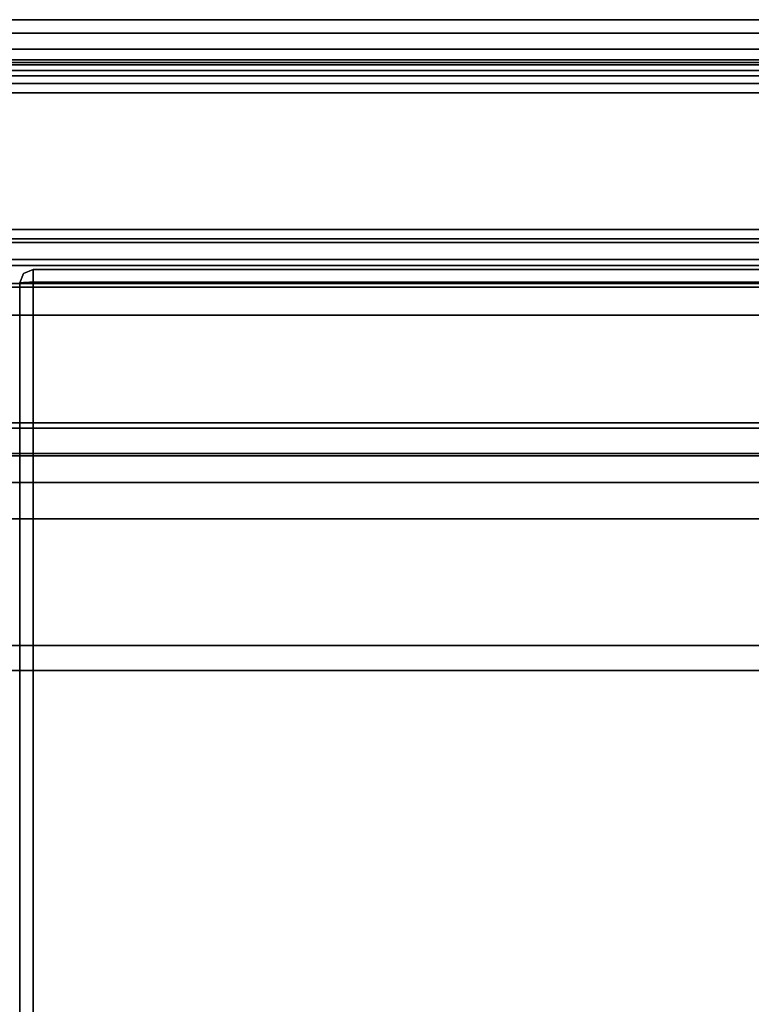
# Model space of a CAD drawing. Units: inches. Extents: x -38.5 to 39.1, y -17.5 to 17.
# Drawn here: x 11.1 to 24.8, y -1.5 to 17 of the extents above; entities that cross this region are included whole.
import ezdxf

# ---------------------------------------------------------------- set-up
doc = ezdxf.new("R2010")
doc.units = ezdxf.units.IN
doc.header["$MEASUREMENT"] = 0
for name, color, linetype in [('SEAT-BACK', 5, 'Continuous'), ('SEAT-BASE', 5, 'Continuous'), ('SEAT-FRONT', 5, 'Continuous'), ('SEAT-SEAT', 5, 'Continuous')]:
    doc.layers.add(name, color=color, linetype=linetype)

msp = doc.modelspace()

# ---------------------------------------------------------------- linework, layer by layer
at = {"layer": 'SEAT-BACK'}
for points, invisible_edges in [([(-35.25, 17.002, 2.59), (35.25, 17.002, 2.59), (35.25, 16.994, 2.525), (-35.25, 16.994, 2.525)], 4), ([(-35.25, 16.994, 31.532), (35.25, 16.994, 31.532), (35.25, 17.002, 31.467), (-35.25, 17.002, 31.467)], 1), ([(-35.25, 16.994, 2.525), (35.25, 16.994, 2.525), (35.25, 16.969, 2.465), (-35.25, 16.969, 2.465)], 5), ([(-35.25, 16.969, 31.592), (35.25, 16.969, 31.592), (35.25, 16.994, 31.532), (-35.25, 16.994, 31.532)], 5), ([(-35.25, 16.969, 2.465), (35.25, 16.969, 2.465), (35.25, 16.929, 2.413), (-35.25, 16.929, 2.413)], 5), ([(35.25, 16.969, 31.592), (-35.25, 16.969, 31.592), (-35.25, 16.929, 31.644), (35.25, 16.929, 31.644)], 5), ([(35.25, 16.877, 2.374), (-35.25, 16.877, 2.374), (-35.25, 16.929, 2.413), (35.25, 16.929, 2.413)], 5), ([(-35.25, 16.877, 31.684), (35.25, 16.877, 31.684), (35.25, 16.929, 31.644), (-35.25, 16.929, 31.644)], 5), ([(-35.25, 16.877, 2.374), (35.25, 16.877, 2.374), (35.25, 16.817, 2.349), (-35.25, 16.817, 2.349)], 5), ([(-35.25, 16.817, 31.709), (35.25, 16.817, 31.709), (35.25, 16.877, 31.684), (-35.25, 16.877, 31.684)], 5), ([(-35.25, 16.817, 2.349), (35.25, 16.817, 2.349), (35.25, 16.752, 2.34), (-35.25, 16.752, 2.34)], 1), ([(-35.25, 16.817, 31.709), (-35.25, 16.752, 31.717), (35.25, 16.752, 31.717), (35.25, 16.817, 31.709)], 8), ([(-35.25, 16.451, 2.34), (35.25, 16.451, 2.34), (35.25, 16.386, 2.349), (-35.25, 16.386, 2.349)], 4), ([(-35.25, 16.386, 2.349), (35.25, 16.386, 2.349), (35.25, 16.326, 2.374), (-35.25, 16.326, 2.374)], 5), ([(-35.25, 16.326, 2.374), (35.25, 16.326, 2.374), (35.25, 16.274, 2.413), (-35.25, 16.274, 2.413)], 5), ([(35.25, 16.234, 2.465), (-35.25, 16.234, 2.465), (-35.25, 16.274, 2.413), (35.25, 16.274, 2.413)], 5), ([(-35.25, 16.234, 2.465), (35.25, 16.234, 2.465), (35.25, 16.209, 2.525), (-35.25, 16.209, 2.525)], 5), ([(-35.25, 16.209, 2.525), (35.25, 16.209, 2.525), (35.25, 16.201, 2.59), (-35.25, 16.201, 2.59)], 1), ([(35.25, 16.192, 17.876), (-35.25, 16.192, 17.876), (-35.25, 16.201, 17.811), (35.25, 16.201, 17.811)], 1), ([(35.25, 16.167, 17.936), (-35.25, 16.167, 17.936), (-35.25, 16.192, 17.876), (35.25, 16.192, 17.876)], 5), ([(-35.25, 16.167, 17.936), (35.25, 16.167, 17.936), (35.25, 16.128, 17.988), (-35.25, 16.128, 17.988)], 5), ([(-35.25, 16.128, 17.988), (35.25, 16.128, 17.988), (35.25, 16.076, 18.028), (-35.25, 16.076, 18.028)], 5), ([(35.25, 16.015, 18.053), (-35.25, 16.015, 18.053), (-35.25, 16.076, 18.028), (35.25, 16.076, 18.028)], 5), ([(35.25, 15.992, 31.711), (35.25, 16.048, 31.717), (-35.25, 16.048, 31.717), (-35.25, 15.992, 31.711)], 8), ([(35.25, 15.951, 18.061), (-35.25, 15.951, 18.061), (-35.25, 16.015, 18.053), (35.25, 16.015, 18.053)], 4), ([(-35.25, 15.939, 31.693), (35.25, 15.939, 31.693), (35.25, 15.992, 31.711), (-35.25, 15.992, 31.711)], 5), ([(35.25, 15.939, 31.693), (-35.25, 15.939, 31.693), (-35.25, 15.892, 31.663), (35.25, 15.892, 31.663)], 5), ([(-35.25, 15.852, 31.623), (35.25, 15.852, 31.623), (35.25, 15.892, 31.663), (-35.25, 15.892, 31.663)], 5), ([(-35.25, 15.823, 31.576), (35.25, 15.823, 31.576), (35.25, 15.852, 31.623), (-35.25, 15.852, 31.623)], 5), ([(-35.25, 15.804, 31.523), (35.25, 15.804, 31.523), (35.25, 15.823, 31.576), (-35.25, 15.823, 31.576)], 4), ([(-35.25, 13.068, 18.061), (35.25, 13.068, 18.061), (35.25, 13.004, 18.069), (-35.25, 13.004, 18.069)], 4), ([(-35.25, 13.004, 18.069), (35.25, 13.004, 18.069), (35.25, 12.945, 18.093), (-35.25, 12.945, 18.093)], 5), ([(-35.25, 12.945, 18.093), (35.25, 12.945, 18.093), (35.25, 12.894, 18.131), (-35.25, 12.894, 18.131)], 5), ([(-35.25, 12.894, 18.131), (35.25, 12.894, 18.131), (35.25, 12.854, 18.181), (-35.25, 12.854, 18.181)], 5), ([(-35.25, 12.854, 18.181), (35.25, 12.854, 18.181), (35.25, 12.828, 18.24), (-35.25, 12.828, 18.24)], 5), ([(-35.25, 12.828, 18.24), (35.25, 12.828, 18.24), (35.25, 12.818, 18.303), (-35.25, 12.818, 18.303)], 5), ([(-35.25, 12.818, 18.303), (35.25, 12.818, 18.303), (35.25, 12.824, 18.366), (-35.25, 12.824, 18.366)], 1)]:
    msp.add_3dface(points, dxfattribs=dict(at, invisible_edges=invisible_edges))
for points in [[(35.25, 17.002, 2.59), (-35.25, 17.002, 2.59), (-35.25, 17.002, 31.467), (35.25, 17.002, 31.467)], [(35.25, 16.451, 2.34), (-35.25, 16.451, 2.34), (-35.25, 16.752, 2.34), (35.25, 16.752, 2.34)], [(35.25, 16.752, 31.717), (-35.25, 16.752, 31.717), (-35.25, 16.048, 31.717), (35.25, 16.048, 31.717)], [(35.25, 16.201, 17.811), (-35.25, 16.201, 17.811), (-35.25, 16.201, 2.59), (35.25, 16.201, 2.59)], [(35.25, 13.068, 18.061), (-35.25, 13.068, 18.061), (-35.25, 15.951, 18.061), (35.25, 15.951, 18.061)], [(35.25, 15.804, 31.523), (-35.25, 15.804, 31.523), (-35.25, 12.824, 18.366), (35.25, 12.824, 18.366)]]:
    msp.add_3dface(points, dxfattribs=at)
at = {"layer": 'SEAT-BASE'}
for points in [[(-38.437, 17, 0.59), (-38.437, 17, 2.34), (38.438, 17, 2.34), (38.438, 17, 0.59)], [(-37.687, 16.25, 2.34), (37.688, 16.25, 2.34), (38.438, 17, 2.34), (-38.437, 17, 2.34)], [(38.438, 17, 0.59), (37.688, 16.25, 0.59), (-37.687, 16.25, 0.59), (-38.437, 17, 0.59)], [(37.688, 16.25, 0.59), (37.688, 16.25, 2.34), (-37.687, 16.25, 2.34), (-37.687, 16.25, 0.59)]]:
    msp.add_3dface(points, dxfattribs=at)
at = {"layer": 'SEAT-FRONT'}
for points, invisible_edges in [([(-35.2, 16.153, 33.307), (35.2, 16.153, 33.307), (35.2, 16.168, 33.191), (-35.2, 16.168, 33.191)], 5), ([(-35.2, 16.168, 33.191), (35.2, 16.168, 33.191), (35.2, 16.156, 33.075), (-35.2, 16.156, 33.075)], 1), ([(-35.2, 16.112, 33.416), (35.2, 16.112, 33.416), (35.2, 16.153, 33.307), (-35.2, 16.153, 33.307)], 5), ([(35.2, 16.112, 33.416), (-35.2, 16.112, 33.416), (-35.2, 16.047, 33.512), (35.2, 16.047, 33.512)], 5), ([(-35.2, 15.961, 33.591), (35.2, 15.961, 33.591), (35.2, 16.047, 33.512), (-35.2, 16.047, 33.512)], 5), ([(-35.2, 15.86, 33.648), (35.2, 15.86, 33.648), (35.2, 15.961, 33.591), (-35.2, 15.961, 33.591)], 5), ([(-35.2, 15.748, 33.679), (35.2, 15.748, 33.679), (35.2, 15.86, 33.648), (-35.2, 15.86, 33.648)], 5), ([(-35.2, 15.631, 33.684), (35.2, 15.631, 33.684), (35.2, 15.748, 33.679), (-35.2, 15.748, 33.679)], 4), ([(-35.2, 12.897, 18.69), (35.2, 12.897, 18.69), (35.2, 12.859, 18.582), (-35.2, 12.859, 18.582)], 4), ([(-35.2, 12.859, 18.582), (35.2, 12.859, 18.582), (35.2, 12.798, 18.485), (-35.2, 12.798, 18.485)], 5), ([(-35.2, 12.798, 18.485), (35.2, 12.798, 18.485), (35.2, 12.716, 18.405), (-35.2, 12.716, 18.405)], 5), ([(35.2, 12.617, 18.346), (-35.2, 12.617, 18.346), (-35.2, 12.716, 18.405), (35.2, 12.716, 18.405)], 5), ([(-35.2, 12.617, 18.346), (35.2, 12.617, 18.346), (35.2, 12.508, 18.31), (-35.2, 12.508, 18.31)], 5), ([(35.2, 12.383, 33.428), (35.2, 12.508, 33.453), (-35.2, 12.508, 33.453), (-35.2, 12.383, 33.428)], 8), ([(-35.2, 12.508, 18.31), (35.2, 12.508, 18.31), (35.2, 12.394, 18.301), (-35.2, 12.394, 18.301)], 1), ([(-35.2, 12.269, 33.372), (35.2, 12.269, 33.372), (35.2, 12.383, 33.428), (-35.2, 12.383, 33.428)], 5), ([(-35.2, 12.173, 33.289), (35.2, 12.173, 33.289), (35.2, 12.269, 33.372), (-35.2, 12.269, 33.372)], 5), ([(-35.2, 12.1, 33.184), (35.2, 12.1, 33.184), (35.2, 12.173, 33.289), (-35.2, 12.173, 33.289)], 5), ([(-35.2, 12.057, 33.065), (35.2, 12.057, 33.065), (35.2, 12.1, 33.184), (-35.2, 12.1, 33.184)], 4), ([(-35.2, 11.987, 32.998), (35.2, 11.987, 32.998), (35.2, 12.002, 32.882), (-35.2, 12.002, 32.882)], 5), ([(-35.2, 12.002, 32.882), (35.2, 12.002, 32.882), (35.2, 11.989, 32.767), (-35.2, 11.989, 32.767)], 1), ([(-35.2, 11.946, 33.107), (35.2, 11.946, 33.107), (35.2, 11.987, 32.998), (-35.2, 11.987, 32.998)], 5), ([(35.2, 11.946, 33.107), (-35.2, 11.946, 33.107), (-35.2, 11.881, 33.203), (35.2, 11.881, 33.203)], 5), ([(-35.2, 11.795, 33.282), (35.2, 11.795, 33.282), (35.2, 11.881, 33.203), (-35.2, 11.881, 33.203)], 5), ([(-35.2, 11.693, 33.339), (35.2, 11.693, 33.339), (35.2, 11.795, 33.282), (-35.2, 11.795, 33.282)], 5), ([(-35.2, 11.581, 33.371), (35.2, 11.581, 33.371), (35.2, 11.693, 33.339), (-35.2, 11.693, 33.339)], 5), ([(-35.2, 11.581, 33.371), (-35.2, 11.465, 33.376), (35.2, 11.465, 33.376), (35.2, 11.581, 33.371)], 8), ([(-35.2, 8.95, 33.125), (35.2, 8.95, 33.125), (35.2, 9.448, 33.226), (-35.2, 9.448, 33.226)], 1), ([(-35.2, 9.344, 18.395), (35.2, 9.344, 18.395), (35.2, 9.22, 18.414), (-35.2, 9.22, 18.414)], 4), ([(-35.2, 9.22, 18.414), (35.2, 9.22, 18.414), (35.2, 9.105, 18.464), (-35.2, 9.105, 18.464)], 5), ([(-35.2, 9.105, 18.464), (35.2, 9.105, 18.464), (35.2, 9.006, 18.541), (-35.2, 9.006, 18.541)], 5), ([(-35.2, 9.006, 18.541), (35.2, 9.006, 18.541), (35.2, 8.929, 18.641), (-35.2, 8.929, 18.641)], 5), ([(-35.2, 8.494, 32.901), (35.2, 8.494, 32.901), (35.2, 8.95, 33.125), (-35.2, 8.95, 33.125)], 5), ([(-35.2, 8.929, 18.641), (35.2, 8.929, 18.641), (35.2, 8.879, 18.756), (-35.2, 8.879, 18.756)], 5), ([(-35.2, 8.879, 18.756), (35.2, 8.879, 18.756), (35.2, 8.86, 18.88), (-35.2, 8.86, 18.88)], 5), ([(-35.2, 8.86, 18.88), (35.2, 8.86, 18.88), (35.2, 8.872, 19.005), (-35.2, 8.872, 19.005)], 1), ([(-35.2, 8.829, 18.815), (35.2, 8.829, 18.815), (35.2, 8.791, 18.707), (-35.2, 8.791, 18.707)], 4), ([(-35.2, 8.791, 18.707), (35.2, 8.791, 18.707), (35.2, 8.729, 18.61), (-35.2, 8.729, 18.61)], 5), ([(-35.2, 8.729, 18.61), (35.2, 8.729, 18.61), (35.2, 8.647, 18.53), (-35.2, 8.647, 18.53)], 5), ([(35.2, 8.549, 18.471), (-35.2, 8.549, 18.471), (-35.2, 8.647, 18.53), (35.2, 8.647, 18.53)], 5), ([(-35.2, 8.549, 18.471), (35.2, 8.549, 18.471), (35.2, 8.44, 18.436), (-35.2, 8.44, 18.436)], 5), ([(-35.2, 8.109, 32.569), (35.2, 8.109, 32.569), (35.2, 8.494, 32.901), (-35.2, 8.494, 32.901)], 5), ([(-35.2, 8.44, 18.436), (35.2, 8.44, 18.436), (35.2, 8.326, 18.426), (-35.2, 8.326, 18.426)], 1), ([(-35.2, 7.82, 32.151), (35.2, 7.82, 32.151), (35.2, 8.109, 32.569), (-35.2, 8.109, 32.569)], 5), ([(-35.2, 7.645, 31.674), (35.2, 7.645, 31.674), (35.2, 7.82, 32.151), (-35.2, 7.82, 32.151)], 4), ([(-35.2, 5.276, 18.52), (35.2, 5.276, 18.52), (35.2, 5.152, 18.54), (-35.2, 5.152, 18.54)], 4), ([(-35.2, 5.152, 18.54), (35.2, 5.152, 18.54), (35.2, 5.037, 18.589), (-35.2, 5.037, 18.589)], 5), ([(-35.2, 5.037, 18.589), (35.2, 5.037, 18.589), (35.2, 4.938, 18.666), (-35.2, 4.938, 18.666)], 5), ([(-35.2, 4.938, 18.666), (35.2, 4.938, 18.666), (35.2, 4.861, 18.766), (-35.2, 4.861, 18.766)], 5), ([(-35.2, 4.861, 18.766), (35.2, 4.861, 18.766), (35.2, 4.811, 18.881), (-35.2, 4.811, 18.881)], 5), ([(-35.2, 4.811, 18.881), (35.2, 4.811, 18.881), (35.2, 4.792, 19.005), (-35.2, 4.792, 19.005)], 5), ([(-35.2, 4.792, 19.005), (35.2, 4.792, 19.005), (35.2, 4.804, 19.13), (-35.2, 4.804, 19.13)], 1)]:
    msp.add_3dface(points, dxfattribs=dict(at, invisible_edges=invisible_edges))
for points in [[(35.2, 12.897, 18.69), (-35.2, 12.897, 18.69), (-35.2, 16.156, 33.075), (35.2, 16.156, 33.075)], [(35.2, 15.631, 33.684), (-35.2, 15.631, 33.684), (-35.2, 12.508, 33.453), (35.2, 12.508, 33.453)], [(35.2, 9.344, 18.395), (-35.2, 9.344, 18.395), (-35.2, 12.394, 18.301), (35.2, 12.394, 18.301)], [(35.2, 12.057, 33.065), (-35.2, 12.057, 33.065), (-35.2, 8.872, 19.005), (35.2, 8.872, 19.005)], [(-35.2, 11.989, 32.767), (35.2, 11.989, 32.767), (35.2, 8.829, 18.815), (-35.2, 8.829, 18.815)], [(-35.2, 9.448, 33.226), (35.2, 9.448, 33.226), (35.2, 11.465, 33.376), (-35.2, 11.465, 33.376)], [(-35.2, 8.326, 18.426), (35.2, 8.326, 18.426), (35.2, 5.276, 18.52), (-35.2, 5.276, 18.52)], [(-35.2, 4.804, 19.13), (35.2, 4.804, 19.13), (35.2, 7.645, 31.674), (-35.2, 7.645, 31.674)]]:
    msp.add_3dface(points, dxfattribs=at)
at = {"layer": 'SEAT-SEAT'}
for points, invisible_edges in [([(11.133, 12.245, 13.84), (11.06, 12.068, 13.84), (11.06, 12.068, 17.954), (11.133, 12.245, 17.954)], 8), ([(11.133, 12.245, 13.84), (11.079, 12.068, 13.744), (11.06, 12.068, 13.84)], 1), ([(11.31, 12.299, 13.744), (11.31, 12.245, 13.663), (11.079, 12.068, 13.744)], 14), ([(11.133, 12.245, 13.84), (11.31, 12.299, 13.744), (11.079, 12.068, 13.744)], 15), ([(11.31, 12.245, 13.663), (11.133, 12.068, 13.663), (11.079, 12.068, 13.744)], 13), ([(11.133, 12.078, 18.13), (11.133, 12.245, 17.954), (11.09, 12.14, 17.954)], 13), ([(11.31, 12.318, 17.954), (11.133, 12.245, 17.954), (11.31, 12.216, 18.156)], 14), ([(11.31, 12.318, 17.954), (11.31, 12.318, 13.84), (11.133, 12.245, 13.84), (11.133, 12.245, 17.954)], 4), ([(11.31, 12.318, 13.84), (11.31, 12.299, 13.744), (11.133, 12.245, 13.84)], 2), ([(11.31, 12.152, 18.189), (11.133, 12.245, 17.954), (11.133, 12.078, 18.13)], 15), ([(11.31, 12.216, 18.156), (11.133, 12.245, 17.954), (11.31, 12.152, 18.189)], 3), ([(11.31, 12.245, 13.663), (11.31, 12.164, 13.609), (11.214, 12.068, 13.609), (11.133, 12.068, 13.663)], 10), ([(11.31, 12.318, 17.954), (11.31, 12.216, 18.156), (11.31, 12.267, 18.105), (11.31, 12.302, 18.043)], 1), ([(11.31, 12.318, 13.84), (35.191, 12.318, 13.84), (35.191, 12.299, 13.744), (11.31, 12.299, 13.744)], 4), ([(35.191, 12.318, 17.954), (11.31, 12.318, 17.954), (11.31, 12.317, 17.977)], 12), ([(35.191, 12.318, 17.954), (11.31, 12.317, 17.977), (35.191, 12.314, 18)], 3), ([(35.191, 12.314, 18), (11.31, 12.317, 17.977), (11.31, 12.314, 17.999)], 13), ([(35.191, 12.314, 18), (11.31, 12.314, 17.999), (11.31, 12.309, 18.021)], 13), ([(35.191, 12.301, 18.044), (35.191, 12.314, 18), (11.31, 12.309, 18.021)], 14), ([(11.31, 12.302, 18.043), (35.191, 12.301, 18.044), (11.31, 12.309, 18.021)], 3), ([(35.191, 12.301, 18.044), (11.31, 12.302, 18.043), (11.31, 12.267, 18.105)], 13), ([(11.31, 12.267, 18.105), (35.191, 12.266, 18.106), (35.191, 12.301, 18.044)], 13), ([(11.31, 12.299, 13.744), (35.191, 12.299, 13.744), (35.191, 12.245, 13.663), (11.31, 12.245, 13.663)], 5), ([(35.191, 12.266, 18.106), (11.31, 12.267, 18.105), (11.31, 12.216, 18.156)], 13), ([(35.191, 12.215, 18.156), (35.191, 12.266, 18.106), (11.31, 12.216, 18.156)], 14), ([(35.191, 12.164, 13.609), (11.31, 12.164, 13.609), (11.31, 12.245, 13.663), (35.191, 12.245, 13.663)], 5), ([(35.191, 12.215, 18.156), (11.31, 12.216, 18.156), (11.31, 12.152, 18.189)], 13), ([(35.191, 12.215, 18.156), (11.31, 12.152, 18.189), (35.191, 12.152, 18.189)], 3), ([(11.133, 12.078, 18.13), (11.09, 12.14, 17.954), (11.06, 12.068, 17.954)], 1), ([(11.06, 12.068, 17.954), (11.09, 11.332, 18.114), (11.133, 12.078, 18.13)], 3), ([(11.06, -16.865, 13.84), (11.06, -16.16, 17.899), (11.06, -6.754, 18.285), (11.06, 12.068, 13.84)], 5), ([(11.06, 2.66, 18.303), (11.06, 12.068, 17.954), (11.06, 12.068, 13.84), (11.06, -6.754, 18.285)], 4), ([(11.06, 12.068, 13.84), (11.079, 12.068, 13.744), (11.079, -16.865, 13.744), (11.06, -16.865, 13.84)], 2), ([(11.06, 11.069, 17.991), (11.09, 11.332, 18.114), (11.06, 12.068, 17.954)], 3), ([(11.133, -16.865, 13.663), (11.079, -16.865, 13.744), (11.079, 12.068, 13.744), (11.133, 12.068, 13.663)], 10), ([(11.133, 12.078, 18.13), (11.09, 11.332, 18.114), (11.176, 11.331, 18.206)], 15), ([(11.31, 12.152, 18.189), (11.133, 12.078, 18.13), (11.31, 12.082, 18.204)], 1), ([(11.247, 12.081, 18.177), (11.133, 12.078, 18.13), (11.176, 11.331, 18.206)], 14), ([(11.133, 12.068, 13.663), (11.214, 12.068, 13.609), (11.214, -16.865, 13.609), (11.133, -16.865, 13.663)], 10), ([(11.247, 12.081, 18.177), (11.176, 11.331, 18.206), (11.31, 11.083, 18.241)], 15), ([(11.31, 12.164, 13.609), (11.31, 12.068, 13.59), (11.214, 12.068, 13.609)], 12), ([(11.31, -16.865, 13.59), (11.214, -16.865, 13.609), (11.214, 12.068, 13.609), (11.31, 12.068, 13.59)], 2), ([(11.31, 11.083, 18.241), (11.31, 12.082, 18.204), (11.247, 12.081, 18.177)], 12), ([(11.31, 12.164, 13.609), (35.191, 12.164, 13.609), (35.191, 12.068, 13.59), (11.31, 12.068, 13.59)], 1), ([(35.191, 12.152, 18.189), (11.31, 12.152, 18.189), (11.31, 12.082, 18.204)], 13), ([(35.191, 12.082, 18.204), (35.191, 12.152, 18.189), (11.31, 12.082, 18.204)], 2), ([(11.31, 12.082, 18.204), (11.31, 2.665, 18.553), (35.191, 2.665, 18.553), (35.191, 12.082, 18.204)], 2), ([(11.06, 11.069, 17.991), (11.133, 10.584, 18.21), (11.09, 11.332, 18.114)], 15), ([(11.09, 11.332, 18.114), (11.133, 10.584, 18.21), (11.176, 11.331, 18.206)], 15), ([(11.133, 10.584, 18.21), (11.226, 10.585, 18.269), (11.176, 11.331, 18.206)], 15), ([(11.176, 11.331, 18.206), (11.226, 10.585, 18.269), (11.31, 11.083, 18.241)], 15), ([(11.226, 10.585, 18.269), (11.31, 10.084, 18.278), (11.31, 11.083, 18.241)], 13), ([(11.06, 10.069, 18.028), (11.133, 10.584, 18.21), (11.06, 11.069, 17.991)], 3), ([(11.086, 9.571, 18.193), (11.133, 10.584, 18.21), (11.06, 10.069, 18.028)], 15), ([(11.133, 10.584, 18.21), (11.086, 9.571, 18.193), (11.173, 9.408, 18.299)], 15), ([(11.173, 9.408, 18.299), (11.226, 10.585, 18.269), (11.133, 10.584, 18.21)], 15), ([(11.173, 9.408, 18.299), (11.31, 10.084, 18.278), (11.226, 10.585, 18.269)], 15), ([(11.086, 9.571, 18.193), (11.06, 10.069, 18.028), (11.06, 9.07, 18.065)], 13), ([(11.173, 9.408, 18.299), (11.31, 8.729, 18.328), (11.31, 10.084, 18.278)], 13), ([(11.086, 8.665, 18.233), (11.086, 9.571, 18.193), (11.06, 9.07, 18.065)], 15), ([(11.086, 8.665, 18.233), (11.173, 9.408, 18.299), (11.086, 9.571, 18.193)], 15), ([(11.173, 9.408, 18.299), (11.086, 8.665, 18.233), (11.142, 8.053, 18.333)], 15), ([(11.142, 8.053, 18.333), (11.31, 8.729, 18.328), (11.173, 9.408, 18.299)], 15), ([(11.06, 8.071, 18.102), (11.086, 8.665, 18.233), (11.06, 9.07, 18.065)], 3), ([(11.142, 8.053, 18.333), (11.31, 7.373, 18.378), (11.31, 8.729, 18.328)], 13), ([(11.086, 8.665, 18.233), (11.06, 8.071, 18.102), (11.081, 7.915, 18.254)], 15), ([(11.081, 7.915, 18.254), (11.142, 8.053, 18.333), (11.086, 8.665, 18.233)], 15), ([(11.081, 7.915, 18.254), (11.06, 8.071, 18.102), (11.06, 6.718, 18.152)], 13), ([(11.12, 7.199, 18.343), (11.142, 8.053, 18.333), (11.081, 7.915, 18.254)], 15), ([(11.142, 8.053, 18.333), (11.12, 7.199, 18.343), (11.211, 6.909, 18.42)], 15), ([(11.142, 8.053, 18.333), (11.211, 6.909, 18.42), (11.31, 7.373, 18.378)], 15), ([(11.082, 6.65, 18.302), (11.081, 7.915, 18.254), (11.06, 6.718, 18.152)], 15), ([(11.081, 7.915, 18.254), (11.082, 6.65, 18.302), (11.12, 7.199, 18.343)], 15), ([(11.12, 7.199, 18.343), (11.082, 6.65, 18.302), (11.136, 6.333, 18.39)], 15), ([(11.12, 7.199, 18.343), (11.136, 6.333, 18.39), (11.211, 6.909, 18.42)], 15), ([(11.211, 6.909, 18.42), (11.31, 6.196, 18.422), (11.31, 7.373, 18.378)], 13), ([(11.31, 6.196, 18.422), (11.211, 6.909, 18.42), (11.136, 6.333, 18.39)], 15), ([(11.082, 6.65, 18.302), (11.06, 6.718, 18.152), (11.082, 5.787, 18.331)], 15), ([(11.082, 5.787, 18.331), (11.06, 6.718, 18.152), (11.06, 5.366, 18.202)], 13), ([(11.136, 6.333, 18.39), (11.082, 6.65, 18.302), (11.082, 5.787, 18.331)], 15), ([(11.139, 5.612, 18.416), (11.136, 6.333, 18.39), (11.082, 5.787, 18.331)], 15), ([(11.139, 5.612, 18.416), (11.31, 6.196, 18.422), (11.136, 6.333, 18.39)], 15), ([(11.139, 5.612, 18.416), (11.21, 5.167, 18.475), (11.31, 6.196, 18.422)], 15), ([(11.31, 6.196, 18.422), (11.21, 5.167, 18.475), (11.31, 5.019, 18.465)], 3), ([(11.06, 5.366, 18.202), (11.13, 4.896, 18.426), (11.082, 5.787, 18.331)], 15), ([(11.139, 5.612, 18.416), (11.082, 5.787, 18.331), (11.13, 4.896, 18.426)], 15), ([(11.13, 4.896, 18.426), (11.21, 5.167, 18.475), (11.139, 5.612, 18.416)], 15), ([(11.13, 4.896, 18.426), (11.06, 5.366, 18.202), (11.06, 4.013, 18.253)], 13), ([(11.203, 4.27, 18.495), (11.21, 5.167, 18.475), (11.13, 4.896, 18.426)], 15), ([(11.21, 5.167, 18.475), (11.203, 4.27, 18.495), (11.31, 5.019, 18.465)], 15), ([(11.31, 3.842, 18.509), (11.31, 5.019, 18.465), (11.203, 4.27, 18.495)], 14), ([(11.13, 4.896, 18.426), (11.06, 4.013, 18.253), (11.117, 4.113, 18.432)], 15), ([(11.117, 4.113, 18.432), (11.203, 4.27, 18.495), (11.13, 4.896, 18.426)], 15), ([(11.203, 4.27, 18.495), (11.117, 4.113, 18.432), (11.217, 3.533, 18.518)], 15), ([(11.217, 3.533, 18.518), (11.31, 3.842, 18.509), (11.203, 4.27, 18.495)], 15), ([(11.06, 4.013, 18.253), (11.133, 3.337, 18.467), (11.117, 4.113, 18.432)], 15), ([(11.117, 4.113, 18.432), (11.133, 3.337, 18.467), (11.217, 3.533, 18.518)], 15), ([(11.133, 3.337, 18.467), (11.06, 4.013, 18.253), (11.06, 2.66, 18.303)], 13), ([(11.31, 2.665, 18.553), (11.31, 3.842, 18.509), (11.217, 3.533, 18.518)], 14), ([(11.196, 2.708, 18.525), (11.217, 3.533, 18.518), (11.133, 3.337, 18.467)], 15), ([(11.217, 3.533, 18.518), (11.196, 2.708, 18.525), (11.31, 2.665, 18.553)], 15), ([(11.133, 3.337, 18.467), (11.06, 2.66, 18.303), (11.1, 2.444, 18.443)], 15), ([(11.1, 2.444, 18.443), (11.196, 2.708, 18.525), (11.133, 3.337, 18.467)], 15), ([(11.06, 1.484, 18.301), (11.079, 1.777, 18.411), (11.06, 2.66, 18.303)], 3), ([(11.06, 2.66, 18.303), (11.079, 1.777, 18.411), (11.1, 2.444, 18.443)], 15), ([(11.1, 2.444, 18.443), (11.134, 1.553, 18.497), (11.196, 2.708, 18.525)], 15), ([(11.134, 1.553, 18.497), (11.31, 1.487, 18.55), (11.196, 2.708, 18.525)], 15), ([(11.31, 2.665, 18.553), (11.196, 2.708, 18.525), (11.31, 1.487, 18.55)], 3), ([(35.191, -6.759, 18.535), (35.191, 2.665, 18.553), (11.31, 2.665, 18.553), (11.31, -6.759, 18.535)], 10), ([(11.1, 2.444, 18.443), (11.079, 1.777, 18.411), (11.134, 1.553, 18.497)], 15), ([(11.081, 0.895, 18.427), (11.079, 1.777, 18.411), (11.06, 1.484, 18.301)], 15), ([(11.081, 0.895, 18.427), (11.134, 1.553, 18.497), (11.079, 1.777, 18.411)], 15), ([(11.081, 0.895, 18.427), (11.06, 1.484, 18.301), (11.06, 0.307, 18.298)], 13), ([(11.134, 1.553, 18.497), (11.081, 0.895, 18.427), (11.171, 0.534, 18.538)], 15), ([(11.171, 0.534, 18.538), (11.31, 1.487, 18.55), (11.134, 1.553, 18.497)], 15), ([(11.31, 1.487, 18.55), (11.171, 0.534, 18.538), (11.31, 0.309, 18.548)], 3), ([(11.087, 0.012, 18.448), (11.081, 0.895, 18.427), (11.06, 0.307, 18.298)], 15), ([(11.087, 0.012, 18.448), (11.171, 0.534, 18.538), (11.081, 0.895, 18.427)], 15), ([(11.171, 0.534, 18.538), (11.087, 0.012, 18.448), (11.133, -0.681, 18.515)], 15), ([(11.133, -0.681, 18.515), (11.31, 0.309, 18.548), (11.171, 0.534, 18.538)], 15), ([(11.06, 0.307, 18.298), (11.06, -0.87, 18.296), (11.078, -0.683, 18.432)], 14), ([(11.06, 0.307, 18.298), (11.078, -0.683, 18.432), (11.087, 0.012, 18.448)], 15), ([(11.31, -0.869, 18.546), (11.31, 0.309, 18.548), (11.133, -0.681, 18.515)], 14), ([(11.078, -0.683, 18.432), (11.133, -0.681, 18.515), (11.087, 0.012, 18.448)], 15), ([(11.084, -1.459, 18.448), (11.078, -0.683, 18.432), (11.06, -0.87, 18.296)], 15), ([(11.133, -0.681, 18.515), (11.078, -0.683, 18.432), (11.084, -1.459, 18.448)], 15), ([(11.181, -1.641, 18.554), (11.133, -0.681, 18.515), (11.084, -1.459, 18.448)], 15), ([(11.181, -1.641, 18.554), (11.31, -0.869, 18.546), (11.133, -0.681, 18.515)], 15), ([(11.06, -2.047, 18.294), (11.084, -1.459, 18.448), (11.06, -0.87, 18.296)], 3), ([(11.181, -1.641, 18.554), (11.31, -2.047, 18.544), (11.31, -0.869, 18.546)], 13)]:
    msp.add_3dface(points, dxfattribs=dict(at, invisible_edges=invisible_edges))
for points in [[(11.31, 12.302, 18.043), (11.31, 12.317, 17.977), (11.31, 12.318, 17.954)], [(35.191, 12.318, 13.84), (11.31, 12.318, 13.84), (11.31, 12.318, 17.954), (35.191, 12.318, 17.954)], [(11.31, 12.314, 17.999), (11.31, 12.317, 17.977), (11.31, 12.302, 18.043)], [(11.31, 12.302, 18.043), (11.31, 12.309, 18.021), (11.31, 12.314, 17.999)], [(35.191, -16.865, 13.59), (11.31, -16.865, 13.59), (11.31, 12.068, 13.59), (35.191, 12.068, 13.59)]]:
    msp.add_3dface(points, dxfattribs=at)

doc.saveas('drawing.dxf')
